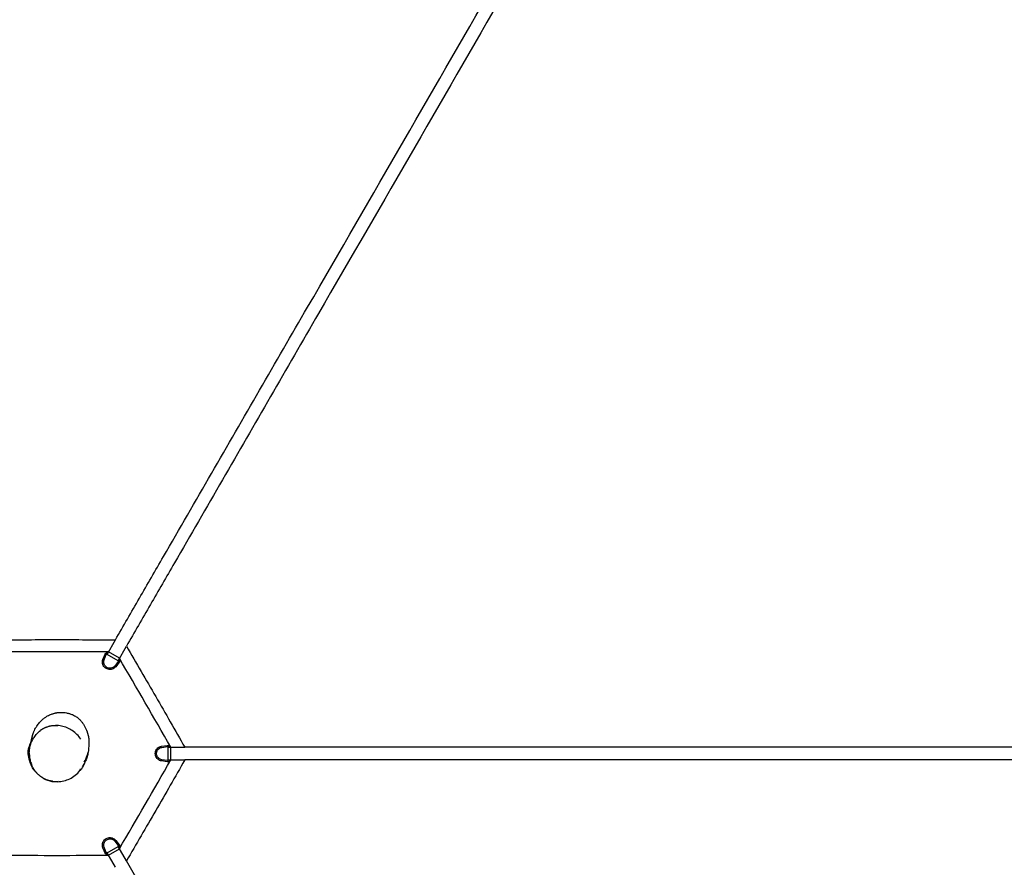
# Model space of a CAD drawing. Units: millimetres. Extents: x -4320 to 4320, y -3750 to 3750.
# Drawn here: x -88 to 2244, y -270 to 1739 of the extents above; entities that cross this region are included whole.
import ezdxf

# ---------------------------------------------------------------- set-up
doc = ezdxf.new("R2010")
doc.units = ezdxf.units.MM
doc.header["$LTSCALE"] = 20
doc.layers.add('2d', color=230, linetype='Continuous')

msp = doc.modelspace()

# ---------------------------------------------------------------- linework, layer by layer
at = {"layer": '2d'}
for p, q in [((118.5, 235.2), (138.3, 269.6)), ((108.6, 223.1), (113.7, 235.8)), ((111.4, 222), (116.5, 234.7)), ((144.5, 220.2), (118.5, 235.2)), ((147.7, 225.8), (121.7, 240.8)), ((144.5, 220.2), (164.3, 254.6)), ((145, 218.2), (136.6, 207.5)), ((147.4, 216.3), (138.9, 205.7)), ((247.6, 17.5), (261, 19.5)), ((248, 14.5), (261.5, 16.5)), ((263, 15), (302.6, 15)), ((263, -15), (263, 15)), ((269.4, -15), (269.4, 15)), ((261, -19.5), (247.6, -17.5)), ((261.5, -16.5), (248, -14.5)), ((263, -15), (302.6, -15)), ((136.6, -207.5), (145, -218.2)), ((138.9, -205.7), (147.4, -216.3)), ((113.7, -235.8), (108.6, -223.1)), ((116.5, -234.7), (111.4, -222)), ((118.5, -235.2), (144.5, -220.2)), ((121.7, -240.8), (147.7, -225.8)), ((164.3, -254.6), (144.5, -220.2)), ((138.3, -269.6), (118.5, -235.2))]:
    msp.add_line(p, q, dxfattribs=at)
for centre, major_axis, start_param, end_param in [((19241.9, 11109.3), (-9799.3, 16972.8), 1.469734, 1.671858), ((0, -18618.9), (19598.5, 0), 1.564585, 1.577007), ((-16124.5, -9309.5), (9799.3, -16972.8), 1.564585, 1.577007), ((-16124.5, 9309.5), (-9799.3, -16972.8), 1.564585, 1.577007), ((19241.9, -11109.3), (9799.3, 16972.8), 1.469734, 1.671858), ((0, 18618.9), (-19598.5, 0), 1.564585, 1.577007)]:
    msp.add_ellipse(centre, major_axis=major_axis, ratio=0.962325, start_param=start_param, end_param=end_param, dxfattribs=at)
for points, knots in [([(138.3, 269.6), (147.8, 286), (157.3, 302.5), (176.3, 335.3), (185.8, 351.7), (214.2, 401), (233.2, 433.9), (290.1, 532.5), (328, 598.2), (441.9, 795.3), (517.8, 926.8), (745.4, 1321.1), (897.2, 1583.9), (1352.5, 2372.6), (1656, 2898.3), (1959.5, 3424)], [0, 0, 0, 0, 0.015625, 0.015625, 0.03125, 0.03125, 0.0625, 0.0625, 0.125, 0.125, 0.25, 0.25, 0.5, 0.5, 1, 1, 1, 1]), ([(1985.5, 3409), (1682, 2883.3), (1378.5, 2357.6), (923.2, 1568.9), (771.4, 1306.1), (543.7, 911.8), (467.8, 780.3), (354, 583.2), (316.1, 517.5), (259.2, 418.9), (240.2, 386), (211.7, 336.7), (202.3, 320.3), (183.3, 287.5), (173.8, 271), (164.3, 254.6)], [0, 0, 0, 0, 0.5, 0.5, 0.75, 0.75, 0.875, 0.875, 0.9375, 0.9375, 0.96875, 0.96875, 0.984375, 0.984375, 1, 1, 1, 1]), ([(1985.5, 3409), (2053.3, 3260.2), (2122.9, 3112.2), (2265.5, 2817.9), (2338.7, 2671.6), (2488.4, 2380.8), (2565, 2236.3), (2721.7, 1949.1), (2801.8, 1806.5), (2965.4, 1523.2), (3048.9, 1382.5), (3219.2, 1103.2), (3306, 964.6), (3483, 689.5), (3573.2, 553.1), (3756.7, 282.3), (3850.1, 148.1), (3945.1, 15)], [0, 0, 0, 0, 0.125, 0.125, 0.25, 0.25, 0.375, 0.375, 0.5, 0.5, 0.625, 0.625, 0.75, 0.75, 0.875, 0.875, 1, 1, 1, 1]), ([(-138.3, 269.6), (-115.3, 269.8), (-92.2, 269.9), (-46.1, 270), (0, 270.1), (46.1, 270), (92.2, 269.9), (115.3, 269.8), (138.3, 269.6)], [0, 0, 0, 0, 0.25, 0.25, 0.5, 0.75, 0.75, 1, 1, 1, 1]), ([(113.7, 235.8), (113.7, 235.8), (113.7, 235.9), (113.7, 235.9), (113.7, 236), (113.8, 236.1), (113.8, 236.1), (113.8, 236.2), (113.9, 236.2), (113.9, 236.3), (113.9, 236.3), (113.9, 236.4)], [3.5114258, 3.5114258, 3.5114258, 3.5114258, 3.5396794, 3.5396794, 3.567933, 3.567933, 3.5961866, 3.5961866, 3.6244402, 3.6244402, 3.6526938, 3.6526938, 3.6526938, 3.6526938]), ([(113.9, 236.4), (114.2, 236.8), (114.5, 237.1), (115.2, 237.7), (115.6, 238), (116.4, 238.4), (116.9, 238.5), (117.8, 238.6), (118.3, 238.5), (119.2, 238.3), (119.6, 238.2), (120, 237.9)], [3.652694, 3.652694, 3.652694, 3.652694, 3.966853, 3.966853, 4.281012, 4.281012, 4.595172, 4.595172, 4.909331, 4.909331, 5.22349, 5.22349, 5.22349, 5.22349]), ([(116.5, 234.9), (116.6, 235), (116.7, 235.1), (116.9, 235.3), (117, 235.4), (117.3, 235.5), (117.5, 235.5), (117.8, 235.5), (117.9, 235.5), (118.2, 235.5), (118.4, 235.4), (118.5, 235.3), (118.5, 235.3), (118.5, 235.3)], [3.652694, 3.652694, 3.652694, 3.652694, 3.966853, 3.966853, 4.281012, 4.281012, 4.595172, 4.595172, 4.905986, 4.905986, 5.206871, 5.206871, 5.22349, 5.22349, 5.22349, 5.22349]), ([(116.5, 234.7), (116.5, 234.7), (116.5, 234.7), (116.5, 234.7), (116.5, 234.7), (116.5, 234.8), (116.5, 234.8), (116.5, 234.8), (116.5, 234.8), (116.5, 234.8), (116.5, 234.8), (116.5, 234.9)], [3.5114258, 3.5114258, 3.5114258, 3.5114258, 3.5396794, 3.5396794, 3.567933, 3.567933, 3.5961866, 3.5961866, 3.6244402, 3.6244402, 3.6526938, 3.6526938, 3.6526938, 3.6526938]), ([(164.3, 254.6), (176, 234.7), (187.6, 214.8), (210.8, 174.9), (233.9, 135.1), (256.9, 95.1), (279.8, 55.1), (291.2, 35), (302.6, 15)], [0, 0, 0, 0, 0.25, 0.25, 0.5, 0.75, 0.75, 1, 1, 1, 1]), ([(116.4, 201.6), (114.9, 202.5), (113.6, 203.5), (111.3, 205.9), (110.3, 207.3), (108.7, 210.2), (108.1, 211.8), (107.5, 215), (107.4, 216.7), (107.7, 220), (108, 221.6), (108.6, 223.1)], [2.081897, 2.081897, 2.081897, 2.081897, 2.367803, 2.367803, 2.653709, 2.653709, 2.939614, 2.939614, 3.22552, 3.22552, 3.511426, 3.511426, 3.511426, 3.511426]), ([(117.9, 204.2), (116.7, 204.9), (115.6, 205.8), (113.6, 207.8), (112.8, 208.9), (111.5, 211.4), (111, 212.7), (110.5, 215.4), (110.4, 216.7), (110.6, 219.5), (110.9, 220.8), (111.4, 222)], [2.081897, 2.081897, 2.081897, 2.081897, 2.367803, 2.367803, 2.653709, 2.653709, 2.939614, 2.939614, 3.22552, 3.22552, 3.511426, 3.511426, 3.511426, 3.511426]), ([(144.5, 220.3), (144.7, 220.2), (144.8, 220.2), (145, 219.9), (145.1, 219.8), (145.2, 219.5), (145.3, 219.4), (145.3, 219.1), (145.3, 218.9), (145.3, 218.7), (145.2, 218.5), (145.1, 218.4), (145.1, 218.4), (145.1, 218.4)], [5.22349, 5.22349, 5.22349, 5.22349, 5.52098, 5.52098, 5.821449, 5.821449, 6.131014, 6.131014, 6.445173, 6.445173, 6.759333, 6.759333, 6.794286, 6.794286, 6.794286, 6.794286]), ([(145.1, 218.4), (145.1, 218.3), (145.1, 218.3), (145.1, 218.3), (145.1, 218.3), (145.1, 218.3), (145.1, 218.3), (145, 218.2), (145, 218.2), (145, 218.2), (145, 218.2), (145, 218.2)], [0.5111011, 0.5111011, 0.5111011, 0.5111011, 0.5393547, 0.5393547, 0.5676083, 0.5676083, 0.5958619, 0.5958619, 0.6241155, 0.6241155, 0.6523691, 0.6523691, 0.6523691, 0.6523691]), ([(146, 222.9), (146.4, 222.7), (146.8, 222.4), (147.4, 221.7), (147.7, 221.3), (148.1, 220.5), (148.2, 220), (148.3, 219.1), (148.3, 218.6), (148.1, 217.7), (147.9, 217.3), (147.7, 216.9)], [5.22349, 5.22349, 5.22349, 5.22349, 5.537649, 5.537649, 5.851809, 5.851809, 6.165968, 6.165968, 6.480127, 6.480127, 6.794286, 6.794286, 6.794286, 6.794286]), ([(147.7, 216.9), (147.7, 216.8), (147.7, 216.8), (147.6, 216.7), (147.6, 216.7), (147.6, 216.6), (147.5, 216.6), (147.5, 216.5), (147.5, 216.5), (147.4, 216.4), (147.4, 216.4), (147.4, 216.3)], [0.5111011, 0.5111011, 0.5111011, 0.5111011, 0.5393547, 0.5393547, 0.5676083, 0.5676083, 0.5958619, 0.5958619, 0.6241155, 0.6241155, 0.6523691, 0.6523691, 0.6523691, 0.6523691]), ([(138.9, 205.7), (137.9, 204.4), (136.7, 203.2), (134, 201.3), (132.5, 200.6), (129.3, 199.6), (127.7, 199.3), (124.4, 199.1), (122.7, 199.3), (119.4, 200.1), (117.9, 200.8), (116.4, 201.6)], [0.652369, 0.652369, 0.652369, 0.652369, 0.938275, 0.938275, 1.22418, 1.22418, 1.510086, 1.510086, 1.795992, 1.795992, 2.081897, 2.081897, 2.081897, 2.081897]), ([(136.6, 207.5), (135.7, 206.5), (134.7, 205.5), (132.5, 204), (131.3, 203.4), (128.7, 202.5), (127.3, 202.2), (124.5, 202.2), (123.1, 202.3), (120.4, 203), (119.1, 203.5), (117.9, 204.2)], [0.652369, 0.652369, 0.652369, 0.652369, 0.938275, 0.938275, 1.22418, 1.22418, 1.510086, 1.510086, 1.795992, 1.795992, 2.081897, 2.081897, 2.081897, 2.081897]), ([(-62.3, 22.4), (-62, 24.3), (-61.6, 26.2), (-60.6, 31.6), (-59.9, 34.9), (-58.7, 40.1), (-58.1, 42.2), (-57.8, 43.4), (-57.8, 43.5), (-57.7, 44), (-57.6, 44.1), (-57.4, 44.8), (-57.4, 44.8), (-57.1, 46), (-57, 46.1), (-56.9, 46.4), (-56.9, 46.5), (-56.9, 46.6), (-56.8, 46.7), (-56.8, 46.8), (-56.8, 46.9), (-56.7, 47.1), (-56.7, 47.1), (-56.6, 47.3), (-56.6, 47.4), (-56.5, 47.6), (-56.5, 47.7), (-56.4, 48), (-56.3, 48.1), (-56.2, 48.5), (-56.1, 48.8), (-55.9, 49.4), (-55.7, 49.8), (-55.3, 50.9), (-55.1, 51.5), (-54.4, 53.1), (-53.9, 54.1), (-52.7, 56.8), (-51.8, 58.5), (-49.6, 62.4), (-48.2, 64.6), (-45.4, 68.6), (-44.2, 70.1), (-41.8, 73.1), (-40.6, 74.5), (-37.7, 77.6), (-36, 79.2), (-32.4, 82.5), (-30.3, 84.1), (-26.3, 86.9), (-24.4, 88.1), (-20.9, 90.1), (-19.5, 90.8), (-16.5, 92.2), (-15, 92.8), (-12.3, 93.8), (-11.1, 94.2), (-9.1, 94.9), (-8.2, 95.1), (-6.5, 95.6), (-5.6, 95.8), (-3.9, 96.2), (-3.1, 96.4), (-1.2, 96.7), (-0.3, 96.9), (1.9, 97.2), (3.1, 97.3), (5.8, 97.5), (7.3, 97.6), (11, 97.7), (13.1, 97.6), (17.6, 97.3), (20.1, 97), (24.9, 96), (27.3, 95.5), (31.9, 94.1), (34.2, 93.2), (38.2, 91.5), (40, 90.6), (43.1, 88.8), (44.4, 88), (46.8, 86.4), (47.9, 85.6), (50.1, 83.8), (51.3, 82.8), (54, 80.2), (55.6, 78.6), (58.5, 75.1), (60, 73.3), (62.7, 69.3), (64, 67.2), (66.3, 62.9), (67.4, 60.9), (68.8, 57.6), (69.2, 56.8), (69.8, 55.3), (70, 54.8), (70.4, 53.7), (70.6, 53.3), (70.9, 52.4), (71, 52), (71.3, 51.3), (71.4, 51), (71.6, 50.3), (71.7, 49.9), (72, 49.1), (72.1, 48.7), (72.4, 47.9), (72.5, 47.5), (72.7, 46.9), (72.8, 46.6), (72.9, 46.1), (73, 45.9), (73.1, 45.2), (73.2, 44.8), (73.4, 44.1), (73.5, 43.8), (73.7, 43.2), (73.7, 42.9), (73.9, 42.2), (74, 41.9), (74.1, 41.1), (74.2, 40.7), (74.4, 39.8), (74.5, 39.4), (74.6, 38.5), (74.7, 38.1), (74.8, 37.1), (74.9, 36.6), (75, 35.6), (75.1, 35.1), (75.2, 34.1), (75.3, 33.6), (75.3, 32.6), (75.4, 32), (75.4, 30.9), (75.5, 30.4), (75.5, 29.2), (75.5, 28.6), (75.5, 27.2), (75.5, 26.5), (75.5, 24.7), (75.5, 23.7), (75.4, 20.9), (75.3, 19.1), (75, 15), (74.8, 12.7), (74.3, 8.1), (74, 5.9), (73.6, 3.4)], [2120.523278, 2120.523278, 2120.523278, 2120.523278, 2262.57673, 2262.57673, 2512.573734, 2512.573734, 2695.662945, 2695.662945, 2738.041016, 2738.041016, 2764.592572, 2764.592572, 2775.946876, 2775.946876, 2777.222759, 2777.222759, 2777.610877, 2777.610877, 2777.91645, 2777.91645, 2778.169365, 2778.169365, 2778.422845, 2778.422845, 2778.675051, 2778.675051, 2779.181717, 2779.181717, 2779.739253, 2779.739253, 2780.903333, 2780.903333, 2783.433538, 2783.433538, 2787.701671, 2787.701671, 2795.277836, 2795.277836, 2808.539696, 2808.539696, 2826.865616, 2826.865616, 2836.873424, 2836.873424, 2846.181715, 2846.181715, 2857.250744, 2857.250744, 2869.493223, 2869.493223, 2878.151699, 2878.151699, 2883.820282, 2883.820282, 2888.938058, 2888.938058, 2892.494545, 2892.494545, 2895.463702, 2895.463702, 2898.53268, 2898.53268, 2902.064392, 2902.064392, 2906.491281, 2906.491281, 2912.54505, 2912.54505, 2920.75914, 2920.75914, 2932.008305, 2932.008305, 2944.939284, 2944.939284, 2957.473241, 2957.473241, 2969.665821, 2969.665821, 2980.962966, 2980.962966, 2991.109222, 2991.109222, 3001.004572, 3001.004572, 3012.497313, 3012.497313, 3029.149865, 3029.149865, 3046.593122, 3046.593122, 3063.851436, 3063.851436, 3077.971677, 3077.971677, 3082.260039, 3082.260039, 3084.664976, 3084.664976, 3086.381867, 3086.381867, 3087.689537, 3087.689537, 3088.581319, 3088.581319, 3089.998227, 3089.998227, 3091.302091, 3091.302091, 3092.883975, 3092.883975, 3093.749061, 3093.749061, 3094.526858, 3094.526858, 3095.741283, 3095.741283, 3096.763227, 3096.763227, 3097.928751, 3097.928751, 3099.573782, 3099.573782, 3102.165187, 3102.165187, 3105.701983, 3105.701983, 3110.644529, 3110.644529, 3117.593324, 3117.593324, 3127.025518, 3127.025518, 3139.729769, 3139.729769, 3156.925488, 3156.925488, 3180.417777, 3180.417777, 3213.118582, 3213.118582, 3260.167619, 3260.167619, 3332.128953, 3332.128953, 3461.064916, 3461.064916, 3600.105387, 3600.105387, 3707.201443, 3707.201443, 3707.201443, 3707.201443]), ([(-65.8, 1.4), (-65.8, 1.8), (-65.7, 2.2), (-65.7, 3.5), (-65.7, 4.3), (-65.5, 6), (-65.5, 6.8), (-65.3, 8.7), (-65.2, 9.6), (-64.9, 11.8), (-64.7, 12.9), (-64.3, 14.6), (-64.2, 15.2), (-63.8, 17.2), (-63.4, 18.9), (-62.3, 22.4), (-61.8, 24), (-60.6, 27.1), (-60, 28.4), (-58.7, 31.2), (-58, 32.6), (-56.4, 35.5), (-55.6, 36.9), (-53.6, 39.9), (-52.5, 41.5), (-50.1, 44.5), (-48.9, 46), (-46.3, 48.8), (-45, 50.1), (-42.3, 52.5), (-41.2, 53.6), (-39.1, 55.2), (-38.6, 55.5), (-37.7, 56.2), (-37.3, 56.4), (-36.6, 56.9), (-36.2, 57.2), (-35.6, 57.6), (-35.3, 57.8), (-34.5, 58.3), (-33.9, 58.6), (-33, 59.2), (-32.6, 59.4), (-31.7, 59.9), (-31.3, 60.1), (-30.3, 60.6), (-29.8, 60.9), (-28.7, 61.4), (-28.1, 61.7), (-26.7, 62.3), (-26, 62.6), (-24.3, 63.2), (-23.5, 63.5), (-21.7, 64.1), (-20.7, 64.4), (-18.8, 64.9), (-17.7, 65.2), (-15.7, 65.6), (-14.6, 65.8), (-12.5, 66.1), (-11.4, 66.3), (-9.3, 66.5), (-8.3, 66.6), (-6.2, 66.7), (-5.3, 66.7), (-3.4, 66.7), (-2.5, 66.7), (-0.9, 66.6), (-0.1, 66.6), (1.1, 66.5), (1.6, 66.5), (2, 66.4)], [0, 0, 0, 0, 10.00019, 10.00019, 36.019186, 36.019186, 67.801805, 67.801805, 109.932545, 109.932545, 168.910226, 168.910226, 193.554842, 193.554842, 267.493417, 267.493417, 312.394414, 312.394414, 341.044601, 341.044601, 366.041375, 366.041375, 389.203379, 389.203379, 411.207989, 411.207989, 430.219635, 430.219635, 444.168633, 444.168633, 452.715927, 452.715927, 455.120699, 455.120699, 456.70434, 456.70434, 458.003222, 458.003222, 459.073724, 459.073724, 460.892225, 460.892225, 462.527364, 462.527364, 464.509266, 464.509266, 467.211853, 467.211853, 471.069507, 471.069507, 476.539471, 476.539471, 483.684001, 483.684001, 492.841141, 492.841141, 504.227756, 504.227756, 517.971786, 517.971786, 534.105783, 534.105783, 552.795588, 552.795588, 574.304986, 574.304986, 598.354302, 598.354302, 625.315896, 625.315896, 647.976977, 647.976977, 647.976977, 647.976977]), ([(56.5, 33.8), (53.7, 38.1), (50.6, 41.9), (43.7, 48.8), (39.9, 51.8), (32.1, 57.1), (28, 59.4), (19.4, 63), (15, 64.4), (5.9, 66.3), (1.2, 66.7), (-3.4, 66.5)], [-201.886797, -201.886797, -201.886797, -201.886797, -183.32626, -183.32626, -164.765723, -164.765723, -146.205185, -146.205185, -127.644648, -127.644648, -109.084111, -109.084111, -109.084111, -109.084111]), ([(-63.7, -19.8), (-67.5, -9.9), (-70.6, 6.3), (-64.9, 20), (-62.3, 24.3)], [0.500585, 0.500585, 0.500585, 0.500585, 0.574386, 0.611386, 0.611386, 0.611386, 0.611386]), ([(-63, 20.3), (-62.9, 20.8), (-62.8, 21.4), (-62.5, 23.1), (-62.3, 24.3), (-61.8, 26.4), (-61.6, 27.5), (-61.4, 28.5)], [846.225766, 846.225766, 846.225766, 846.225766, 877.034912, 877.034912, 938.208871, 938.208871, 1001.482539, 1001.482539, 1001.482539, 1001.482539]), ([(-62.5, 21.9), (-62.4, 22.6), (-62.3, 23.3), (-62, 25.5), (-61.7, 27), (-61.4, 28.5)], [-513.025678, -513.025678, -513.025678, -513.025678, -507.384321, -507.384321, -495.14983, -495.14983, -495.14983, -495.14983]), ([(-61.4, 28.5), (-61.4, 28.6), (-61.4, 28.8), (-61.2, 29.4), (-61.1, 29.8), (-60.8, 31.6), (-60.5, 32.8), (-59.9, 35.1), (-59.7, 36.2), (-59.1, 38.3), (-58.9, 39.3), (-58.5, 40.6), (-58.4, 41), (-58.3, 41.4)], [0, 0, 0, 0, 10.000001, 10.000001, 40.000026, 40.000026, 130.000604, 130.000604, 231.84495, 231.84495, 343.027688, 343.027688, 411.039756, 411.039756, 411.039756, 411.039756]), ([(-65.8, 1.4), (-65.8, -0.4), (-65.7, -2.2), (-65.5, -5.9), (-65.3, -7.7), (-64.8, -11.4), (-64.4, -13.2), (-63.6, -16.7), (-63.1, -18.5), (-62, -21.9), (-61.4, -23.6), (-60.7, -25.3)], [-508.632643, -508.632643, -508.632643, -508.632643, -502.163026, -502.163026, -495.693409, -495.693409, -489.223793, -489.223793, -482.754176, -482.754176, -476.284559, -476.284559, -476.284559, -476.284559]), ([(73.6, 3.4), (73.6, 3.2), (73.5, 2.9), (73.4, 2), (73.2, 1.2), (72.8, -1.2), (72.4, -2.9), (71.4, -6.6), (70.9, -8.4), (69.7, -11.6), (69.2, -13.1), (67.8, -16.5), (66.9, -18.4), (65.1, -21.9), (64.2, -23.6), (62.4, -26.6), (61.5, -27.9), (60.4, -29.5), (60.1, -29.9), (59.8, -30.3)], [0, 0, 0, 0, 10.000004, 10.000004, 40.000126, 40.000126, 104.082023, 104.082023, 160.200685, 160.200685, 213.271301, 213.271301, 285.950948, 285.950948, 360.909508, 360.909508, 433.281256, 433.281256, 464.386534, 464.386534, 464.386534, 464.386534]), ([(63.9, -19.9), (65.4, -17.8), (66.8, -15.5), (71.2, -7.2), (72.8, -1.6), (73.6, 3.4)], [179.066963, 179.066963, 179.066963, 179.066963, 191.624187, 191.624187, 221.908476, 221.908476, 221.908476, 221.908476]), ([(73.6, 3.4), (73.3, 1.2), (72.8, -1), (70.3, -9.3), (67.5, -14.9), (63.9, -19.9)], [-137.892382, -137.892382, -137.892382, -137.892382, -130.140085, -130.140085, -109.215416, -109.215416, -109.215416, -109.215416]), ([(232.8, 0), (232.8, 1.7), (233, 3.4), (234, 6.6), (234.6, 8.1), (236.4, 11), (237.5, 12.2), (240, 14.4), (241.4, 15.4), (244.4, 16.8), (245.9, 17.2), (247.6, 17.5)], [4.712389, 4.712389, 4.712389, 4.712389, 4.998295, 4.998295, 5.2842, 5.2842, 5.570106, 5.570106, 5.856012, 5.856012, 6.141917, 6.141917, 6.141917, 6.141917]), ([(235.8, 0), (235.8, 1.4), (236, 2.8), (236.8, 5.5), (237.3, 6.8), (238.8, 9.1), (239.7, 10.2), (241.8, 12), (242.9, 12.8), (245.4, 13.9), (246.7, 14.3), (248, 14.5)], [4.712389, 4.712389, 4.712389, 4.712389, 4.998295, 4.998295, 5.2842, 5.2842, 5.570106, 5.570106, 5.856012, 5.856012, 6.141917, 6.141917, 6.141917, 6.141917]), ([(261, 19.5), (261.1, 19.5), (261.1, 19.5), (261.2, 19.5), (261.2, 19.5), (261.3, 19.5), (261.4, 19.5), (261.4, 19.5), (261.5, 19.5), (261.6, 19.5), (261.6, 19.5), (261.7, 19.5)], [6.1419174, 6.1419174, 6.1419174, 6.1419174, 6.1701709, 6.1701709, 6.1984245, 6.1984245, 6.2266781, 6.2266781, 6.2549317, 6.2549317, 6.2831853, 6.2831853, 6.2831853, 6.2831853]), ([(261.5, 16.5), (261.5, 16.5), (261.5, 16.5), (261.5, 16.5), (261.5, 16.5), (261.6, 16.5), (261.6, 16.5), (261.6, 16.5), (261.6, 16.5), (261.6, 16.5), (261.6, 16.5), (261.7, 16.5)], [6.1419174, 6.1419174, 6.1419174, 6.1419174, 6.1701709, 6.1701709, 6.1984245, 6.1984245, 6.2266781, 6.2266781, 6.2549317, 6.2549317, 6.2831853, 6.2831853, 6.2831853, 6.2831853]), ([(261.7, 19.5), (262.1, 19.5), (262.6, 19.4), (263.5, 19.1), (263.9, 18.9), (264.6, 18.3), (265, 18), (265.5, 17.2), (265.7, 16.8), (266, 15.9), (266.1, 15.5), (266.1, 15)], [6.283185, 6.283185, 6.283185, 6.283185, 6.597345, 6.597345, 6.911504, 6.911504, 7.225663, 7.225663, 7.539822, 7.539822, 7.853982, 7.853982, 7.853982, 7.853982]), ([(261.7, 16.5), (261.8, 16.5), (261.9, 16.5), (262.2, 16.4), (262.4, 16.3), (262.6, 16.1), (262.7, 16), (262.9, 15.8), (262.9, 15.6), (263, 15.3), (263.1, 15.2), (263.1, 15), (263.1, 15), (263.1, 15)], [0, 0, 0, 0, 0.314159, 0.314159, 0.628319, 0.628319, 0.942478, 0.942478, 1.253292, 1.253292, 1.554177, 1.554177, 1.570796, 1.570796, 1.570796, 1.570796]), ([(-50.9, -42.7), (-51, -42.6), (-51.1, -42.5), (-51.4, -42.3), (-51.5, -42.2), (-51.7, -42), (-51.8, -41.9), (-52, -41.7), (-52.1, -41.6), (-52.4, -41.3), (-52.5, -41.2), (-52.8, -41), (-52.9, -40.8), (-53.3, -40.4), (-53.5, -40.2), (-54, -39.7), (-54.3, -39.4), (-54.9, -38.7), (-55.1, -38.4), (-55.9, -37.4), (-56.3, -36.8), (-57.7, -34.9), (-58.5, -33.4), (-60.1, -30.3), (-60.9, -28.6), (-62.3, -24.9), (-62.9, -22.9), (-63.9, -18.8), (-64.4, -16.6), (-65, -11.9), (-65.3, -9.5), (-65.4, -7), (-65.4, -6.9), (-65.4, -6.8)], [772.525481, 772.525481, 772.525481, 772.525481, 773.095288, 773.095288, 773.43699, 773.43699, 773.944331, 773.944331, 774.449112, 774.449112, 775.067061, 775.067061, 776.005947, 776.005947, 777.634332, 777.634332, 780.483175, 780.483175, 784.730157, 784.730157, 790.979973, 790.979973, 804.622137, 804.622137, 819.88157, 819.88157, 836.573949, 836.573949, 854.761649, 854.761649, 874.283026, 874.283026, 875.060017, 875.060017, 875.060017, 875.060017]), ([(65.9, -20.4), (64.5, -24.9), (61.4, -32), (56.8, -37.9), (54.8, -40.1)], [1.09660441, 1.09660441, 1.09660441, 1.09660441, 1.13026648, 1.15192865, 1.15192865, 1.15192865, 1.15192865]), ([(302.6, -15), (291.2, -35), (279.8, -55.1), (256.9, -95.1), (233.9, -135.1), (210.8, -174.9), (187.6, -214.8), (176, -234.7), (164.3, -254.6)], [0, 0, 0, 0, 0.25, 0.25, 0.5, 0.75, 0.75, 1, 1, 1, 1]), ([(247.6, -17.5), (245.9, -17.2), (244.4, -16.8), (241.4, -15.4), (240, -14.4), (237.5, -12.2), (236.4, -11), (234.6, -8.1), (234, -6.6), (233, -3.4), (232.8, -1.7), (232.8, 0)], [3.282861, 3.282861, 3.282861, 3.282861, 3.568766, 3.568766, 3.854672, 3.854672, 4.140578, 4.140578, 4.426483, 4.426483, 4.712389, 4.712389, 4.712389, 4.712389]), ([(248, -14.5), (246.7, -14.3), (245.4, -13.9), (242.9, -12.8), (241.8, -12), (239.7, -10.2), (238.8, -9.1), (237.3, -6.8), (236.8, -5.5), (236, -2.8), (235.8, -1.4), (235.8, 0)], [3.282861, 3.282861, 3.282861, 3.282861, 3.568766, 3.568766, 3.854672, 3.854672, 4.140578, 4.140578, 4.426483, 4.426483, 4.712389, 4.712389, 4.712389, 4.712389]), ([(261.7, -19.5), (261.6, -19.5), (261.6, -19.5), (261.5, -19.5), (261.4, -19.5), (261.4, -19.5), (261.3, -19.5), (261.2, -19.5), (261.2, -19.5), (261.1, -19.5), (261.1, -19.5), (261, -19.5)], [3.1415927, 3.1415927, 3.1415927, 3.1415927, 3.1698462, 3.1698462, 3.1980998, 3.1980998, 3.2263534, 3.2263534, 3.254607, 3.254607, 3.2828606, 3.2828606, 3.2828606, 3.2828606]), ([(261.7, -16.5), (261.6, -16.5), (261.6, -16.5), (261.6, -16.5), (261.6, -16.5), (261.6, -16.5), (261.6, -16.5), (261.5, -16.5), (261.5, -16.5), (261.5, -16.5), (261.5, -16.5), (261.5, -16.5)], [3.1415927, 3.1415927, 3.1415927, 3.1415927, 3.1698462, 3.1698462, 3.1980998, 3.1980998, 3.2263534, 3.2263534, 3.254607, 3.254607, 3.2828606, 3.2828606, 3.2828606, 3.2828606]), ([(266.1, -15), (266.1, -15.5), (266, -15.9), (265.7, -16.8), (265.5, -17.2), (265, -18), (264.6, -18.3), (263.9, -18.9), (263.5, -19.1), (262.6, -19.4), (262.1, -19.5), (261.7, -19.5)], [1.570796, 1.570796, 1.570796, 1.570796, 1.884956, 1.884956, 2.199115, 2.199115, 2.513274, 2.513274, 2.827433, 2.827433, 3.141593, 3.141593, 3.141593, 3.141593]), ([(263.1, -15), (263.1, -15.2), (263, -15.3), (263, -15.6), (262.9, -15.7), (262.7, -16), (262.6, -16.1), (262.4, -16.3), (262.3, -16.4), (262, -16.5), (261.8, -16.5), (261.7, -16.5), (261.7, -16.5), (261.7, -16.5)], [1.570796, 1.570796, 1.570796, 1.570796, 1.868286, 1.868286, 2.168755, 2.168755, 2.47832, 2.47832, 2.79248, 2.79248, 3.106639, 3.106639, 3.141593, 3.141593, 3.141593, 3.141593]), ([(3945.1, -15), (3338, -15), (2730.9, -15), (1820.3, -15), (1516.8, -15), (1061.5, -15), (909.7, -15), (682.1, -15), (606.2, -15), (492.4, -15), (454.4, -15), (397.5, -15), (378.5, -15), (340.6, -15), (321.6, -15), (302.6, -15)], [0, 0, 0, 0, 0.5, 0.5, 0.75, 0.75, 0.875, 0.875, 0.9375, 0.9375, 0.96875, 0.96875, 0.984375, 0.984375, 1, 1, 1, 1]), ([(3945.1, -15), (3850.1, -148.1), (3756.7, -282.3), (3573.2, -553.1), (3483, -689.5), (3306, -964.6), (3219.2, -1103.2), (3048.9, -1382.5), (2965.4, -1523.2), (2801.8, -1806.5), (2721.7, -1949.1), (2565, -2236.3), (2488.4, -2380.8), (2338.7, -2671.6), (2265.5, -2817.9), (2122.9, -3112.2), (2053.3, -3260.2), (1985.5, -3409)], [0, 0, 0, 0, 0.125, 0.125, 0.25, 0.25, 0.375, 0.375, 0.5, 0.5, 0.625, 0.625, 0.75, 0.75, 0.875, 0.875, 1, 1, 1, 1]), ([(-9.7, -65.9), (-10.2, -65.8), (-10.7, -65.7), (-12.7, -65.4), (-14, -65.1), (-16.8, -64.5), (-18.2, -64.1), (-21.3, -63.2), (-23, -62.6), (-26.8, -61.2), (-28.9, -60.2), (-32.9, -58.1), (-34.8, -57.1), (-38.3, -54.8), (-39.7, -53.8), (-42.2, -51.8), (-42.7, -51.3), (-43.7, -50.5), (-44, -50.1), (-44.7, -49.5), (-45.1, -49.2), (-45.6, -48.6), (-45.9, -48.4), (-46.3, -47.9), (-46.5, -47.8), (-46.8, -47.4), (-47, -47.2), (-47.3, -46.9), (-47.5, -46.7), (-47.8, -46.4), (-48, -46.2), (-48.3, -45.8), (-48.5, -45.6), (-48.9, -45.1), (-49.1, -44.8), (-49.7, -44.2), (-49.9, -43.9), (-50.5, -43.2), (-50.8, -42.9), (-51.4, -42.1), (-51.6, -41.7), (-52.3, -40.9), (-52.6, -40.4), (-53.2, -39.5), (-53.6, -39), (-54.2, -38), (-54.5, -37.5), (-55.3, -36.3), (-55.6, -35.7), (-56.4, -34.4), (-56.8, -33.6), (-57.8, -31.8), (-58.3, -30.8), (-59.4, -28.4), (-60, -27.1), (-60.7, -25.3)], [0, 0, 0, 0, 10.000132, 10.000132, 38.330462, 38.330462, 71.815616, 71.815616, 115.729725, 115.729725, 170.112825, 170.112825, 210.210405, 210.210405, 232.985128, 232.985128, 238.630084, 238.630084, 241.585673, 241.585673, 243.517971, 243.517971, 244.81059, 244.81059, 245.439494, 245.439494, 246.274069, 246.274069, 246.99514, 246.99514, 247.845906, 247.845906, 249.067302, 249.067302, 251.091305, 251.091305, 254.194435, 254.194435, 258.661246, 258.661246, 265.045704, 265.045704, 273.982974, 273.982974, 286.272415, 286.272415, 302.733333, 302.733333, 325.797358, 325.797358, 358.45188, 358.45188, 408.057958, 408.057958, 462.636785, 462.636785, 462.636785, 462.636785]), ([(-9.7, -65.9), (-4.8, -66.6), (0.2, -66.8), (10.1, -66), (14.9, -65.1), (24.4, -62.3), (29, -60.4), (37.9, -55.5), (42.2, -52.5), (49.9, -45.3), (53.4, -41.1), (56.3, -36.5)], [-389.321257, -389.321257, -389.321257, -389.321257, -369.405888, -369.405888, -349.490518, -349.490518, -329.575149, -329.575149, -309.659779, -309.659779, -289.744409, -289.744409, -289.744409, -289.744409]), ([(2.6, -66.5), (-3.9, -67.4), (-17.3, -67.1), (-29.6, -60.8), (-35.3, -56.7)], [0.29111435, 0.29111435, 0.29111435, 0.29111435, 0.33817112, 0.38807035, 0.38807035, 0.38807035, 0.38807035]), ([(108.6, -223.1), (108, -221.6), (107.7, -220), (107.4, -216.7), (107.5, -215), (108.1, -211.8), (108.7, -210.2), (110.3, -207.3), (111.3, -205.9), (113.6, -203.5), (114.9, -202.5), (116.4, -201.6)], [2.771759, 2.771759, 2.771759, 2.771759, 3.057665, 3.057665, 3.343571, 3.343571, 3.629476, 3.629476, 3.915382, 3.915382, 4.201288, 4.201288, 4.201288, 4.201288]), ([(111.4, -222), (110.9, -220.8), (110.6, -219.5), (110.4, -216.7), (110.5, -215.4), (111, -212.7), (111.5, -211.4), (112.8, -208.9), (113.6, -207.8), (115.6, -205.8), (116.7, -204.9), (117.9, -204.2)], [2.771759, 2.771759, 2.771759, 2.771759, 3.057665, 3.057665, 3.343571, 3.343571, 3.629476, 3.629476, 3.915382, 3.915382, 4.201288, 4.201288, 4.201288, 4.201288]), ([(116.4, -201.6), (117.9, -200.8), (119.4, -200.1), (122.7, -199.3), (124.4, -199.1), (127.7, -199.3), (129.3, -199.6), (132.5, -200.6), (134, -201.3), (136.7, -203.2), (137.9, -204.4), (138.9, -205.7)], [4.201288, 4.201288, 4.201288, 4.201288, 4.487194, 4.487194, 4.773099, 4.773099, 5.059005, 5.059005, 5.344911, 5.344911, 5.630816, 5.630816, 5.630816, 5.630816]), ([(117.9, -204.2), (119.1, -203.5), (120.4, -203), (123.1, -202.3), (124.5, -202.2), (127.3, -202.2), (128.7, -202.5), (131.3, -203.4), (132.5, -204), (134.7, -205.5), (135.7, -206.5), (136.6, -207.5)], [4.201288, 4.201288, 4.201288, 4.201288, 4.487194, 4.487194, 4.773099, 4.773099, 5.059005, 5.059005, 5.344911, 5.344911, 5.630816, 5.630816, 5.630816, 5.630816]), ([(145.1, -218.4), (145.2, -218.5), (145.2, -218.6), (145.3, -218.9), (145.3, -219), (145.3, -219.3), (145.2, -219.5), (145.1, -219.8), (145, -219.9), (144.8, -220.1), (144.7, -220.2), (144.5, -220.3), (144.5, -220.3), (144.5, -220.3)], [5.772084, 5.772084, 5.772084, 5.772084, 6.086243, 6.086243, 6.400403, 6.400403, 6.714562, 6.714562, 7.025376, 7.025376, 7.326262, 7.326262, 7.34288, 7.34288, 7.34288, 7.34288]), ([(145, -218.2), (145, -218.2), (145, -218.2), (145, -218.2), (145, -218.2), (145.1, -218.3), (145.1, -218.3), (145.1, -218.3), (145.1, -218.3), (145.1, -218.3), (145.1, -218.3), (145.1, -218.4)], [5.6308162, 5.6308162, 5.6308162, 5.6308162, 5.6590698, 5.6590698, 5.6873234, 5.6873234, 5.715577, 5.715577, 5.7438306, 5.7438306, 5.7720842, 5.7720842, 5.7720842, 5.7720842]), ([(147.7, -216.9), (147.9, -217.3), (148.1, -217.7), (148.3, -218.6), (148.3, -219.1), (148.2, -220), (148.1, -220.5), (147.7, -221.3), (147.4, -221.7), (146.8, -222.4), (146.4, -222.7), (146, -222.9)], [5.772084, 5.772084, 5.772084, 5.772084, 6.086243, 6.086243, 6.400403, 6.400403, 6.714562, 6.714562, 7.028721, 7.028721, 7.34288, 7.34288, 7.34288, 7.34288]), ([(147.4, -216.3), (147.4, -216.4), (147.4, -216.4), (147.5, -216.5), (147.5, -216.5), (147.5, -216.6), (147.6, -216.6), (147.6, -216.7), (147.6, -216.7), (147.7, -216.8), (147.7, -216.8), (147.7, -216.9)], [5.6308162, 5.6308162, 5.6308162, 5.6308162, 5.6590698, 5.6590698, 5.6873234, 5.6873234, 5.715577, 5.715577, 5.7438306, 5.7438306, 5.7720842, 5.7720842, 5.7720842, 5.7720842]), ([(113.9, -236.4), (113.9, -236.3), (113.9, -236.3), (113.9, -236.2), (113.8, -236.2), (113.8, -236.1), (113.8, -236.1), (113.7, -236), (113.7, -235.9), (113.7, -235.9), (113.7, -235.8), (113.7, -235.8)], [2.6304915, 2.6304915, 2.6304915, 2.6304915, 2.6587451, 2.6587451, 2.6869987, 2.6869987, 2.7152523, 2.7152523, 2.7435059, 2.7435059, 2.7717595, 2.7717595, 2.7717595, 2.7717595]), ([(120, -237.9), (119.6, -238.2), (119.2, -238.3), (118.3, -238.5), (117.8, -238.6), (116.9, -238.5), (116.4, -238.4), (115.6, -238), (115.2, -237.7), (114.5, -237.1), (114.2, -236.8), (113.9, -236.4)], [1.059695, 1.059695, 1.059695, 1.059695, 1.373854, 1.373854, 1.688014, 1.688014, 2.002173, 2.002173, 2.316332, 2.316332, 2.630492, 2.630492, 2.630492, 2.630492]), ([(116.5, -234.9), (116.5, -234.8), (116.5, -234.8), (116.5, -234.8), (116.5, -234.8), (116.5, -234.8), (116.5, -234.8), (116.5, -234.7), (116.5, -234.7), (116.5, -234.7), (116.5, -234.7), (116.5, -234.7)], [2.6304915, 2.6304915, 2.6304915, 2.6304915, 2.6587451, 2.6587451, 2.6869987, 2.6869987, 2.7152523, 2.7152523, 2.7435059, 2.7435059, 2.7717595, 2.7717595, 2.7717595, 2.7717595]), ([(118.5, -235.3), (118.4, -235.4), (118.3, -235.5), (118, -235.5), (117.8, -235.5), (117.5, -235.5), (117.4, -235.5), (117.1, -235.4), (117, -235.3), (116.7, -235.1), (116.6, -235), (116.6, -234.9), (116.5, -234.9), (116.5, -234.9)], [1.059695, 1.059695, 1.059695, 1.059695, 1.357185, 1.357185, 1.657654, 1.657654, 1.967219, 1.967219, 2.281378, 2.281378, 2.595538, 2.595538, 2.630492, 2.630492, 2.630492, 2.630492])]:
    msp.add_open_spline(points, degree=3, knots=knots, dxfattribs=at)
for points in [[(-61.4, 28.5), (-61.9, 26.3), (-62.2, 24.1), (-62.5, 21.9)], [(3945.1, 15), (2730.9, 15), (1516.8, 15), (302.6, 15)], [(1985.5, -3409), (1378.5, -2357.6), (771.4, -1306.1), (164.3, -254.6)]]:
    msp.add_open_spline(points, degree=3, dxfattribs=at)

doc.saveas('drawing.dxf')
